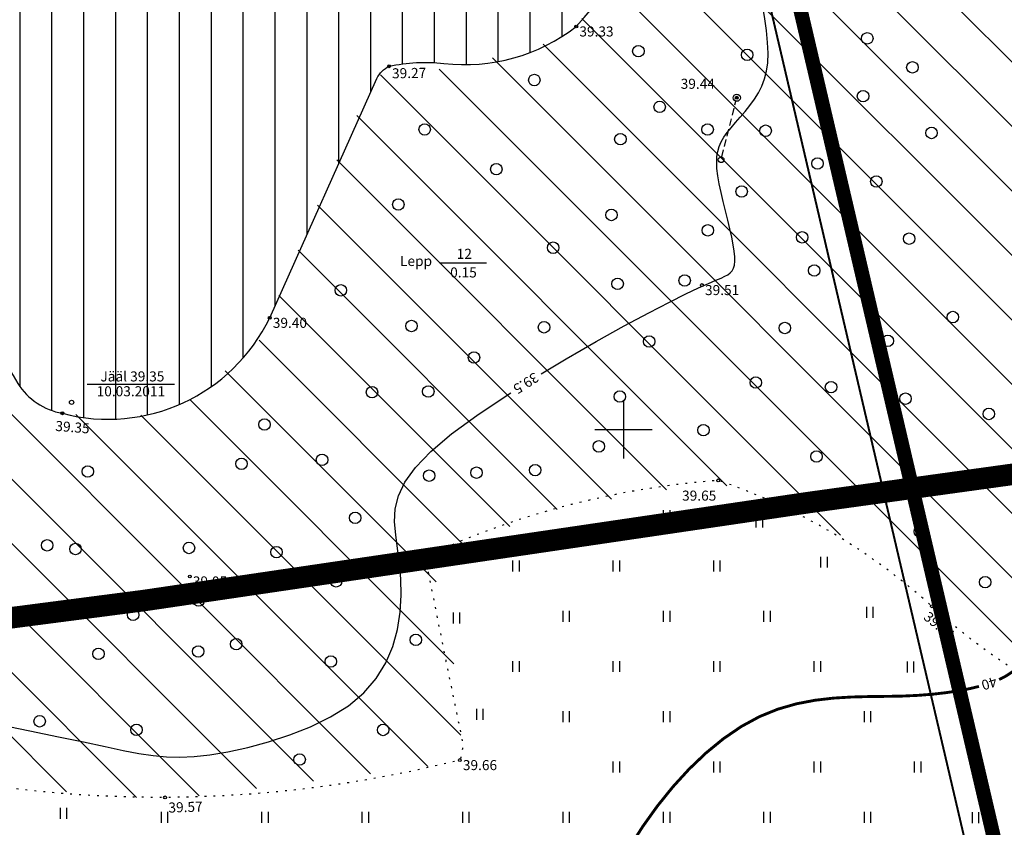
# Model space of a CAD drawing. Units: metres. Extents: x 551946 to 552746, y 6582015 to 6582552.
# Drawn here: x 552458 to 552527, y 6582372 to 6582429 of the extents above; entities that cross this region are included whole.
import ezdxf
from ezdxf.enums import TextEntityAlignment as Align

# ---------------------------------------------------------------- set-up
doc = ezdxf.new("R2010")
doc.units = ezdxf.units.M
doc.header["$LTSCALE"] = 0.5
for name, pattern in [('CENTER', [2, 1.25, -0.25, 0.25, -0.25]), ('CENTERX2', [4, 2.5, -0.5, 0.5, -0.5]), ('ISOPOHI', [0.2, 0.1, 0.1]), ('KATASTRIPIIR', [0.02, 0.01, 0.01]), ('KOLVIK', [1.25, 0.25, -1]), ('TUGI', [1.5, 1, -0.5]), ('VEEPIIR', [0.02, 0.01, 0.01])]:
    doc.linetypes.add(name, pattern=pattern)
for name, color, linetype in [('-kaitsevöönd', 120, 'CENTERX2'), ('-kõrghaljastus', 92, 'Continuous'), ('-planeeringuala', 210, 'CENTER'), ('-solidvesi', 141, 'Continuous'), ('HALJASTUS', 9, 'Continuous'), ('HORISONTAAL', 9, 'Continuous'), ('korgus', 9, 'Continuous'), ('post', 9, 'Continuous'), ('puu', 9, 'Continuous'), ('VEEKOGU', 9, 'Continuous'), ('vork', 9, 'Continuous')]:
    doc.layers.add(name, color=color, linetype=linetype)
doc.layers.add('PIIR', color=16, linetype='Continuous', lineweight=40)
doc.styles.add('ITALIC', font='italic.shx')
doc.styles.add('romans', font='romans.shx')

# ---------------------------------------------------------------- blocks, each defined once
blk = doc.blocks.new('TUPOST')
at = {"color": 0, "linetype": 'Continuous'}
blk.add_circle((0, 0), 0.4000000000000003, dxfattribs=at)
blk = doc.blocks.new('BEPOST')
at = {"color": 0, "linetype": 'Continuous'}
for radius in [0.5, 0.04670209560345029]:
    blk.add_circle((0, 0), radius, dxfattribs=at)
blk = doc.blocks.new('METS')
at = {"color": 0, "linetype": 'Continuous'}
blk.add_circle((0, 0), 0.8, dxfattribs=at)
blk = doc.blocks.new('hein')
at = {"color": 0, "linetype": 'Continuous'}
for p, q in [((-0.4550559781346237, 0.7611157096907846), (-0.4550559781346237, -0.7611157096907846)), ((0.4550559781346237, 0.7611157096907846), (0.4550559781346237, -0.7611157096907846))]:
    blk.add_line(p, q, dxfattribs=at)
blk = doc.blocks.new('VKORIS')
at = {"color": 0, "linetype": 'Continuous'}
for p, q in [((-1.423576730799099e-13, 4.000355117866842), (-1.423576730799099e-13, -4.000355117867127)), ((-4.000355117866984, 0), (4.000355117866984, 0))]:
    blk.add_line(p, q, dxfattribs=at)
blk = doc.blocks.new('VEEKOR')
at = {"color": 0, "linetype": 'Continuous'}
blk.add_circle((0, 0), 0.3, dxfattribs=at)

msp = doc.modelspace()

# ---------------------------------------------------------------- hatches: boundary and pattern name
at = {"layer": '-kõrghaljastus', "linetype": 'Continuous'}
h = msp.add_hatch(dxfattribs=at)
h.set_pattern_fill('ANSI31', color=256, angle=90, style=0)
h.set_pattern_definition([(135, (0, 0), (-2.245064030267288, -2.245064030267288), [])])
h.paths.add_polyline_path([(552099.1059252355, 6582402.699821109), (552105.8004233524, 6582405.694211605), (552110.5570406448, 6582405.870352329), (552116.8991943834, 6582401.114556405), (552141.9154755644, 6582371.699075432), (552157.0661777825, 6582350.914482685), (552162.3513089911, 6582347.743953277), (552168.562154134, 6582347.125004402), (552170.2931141607, 6582345.517961536), (552172.518634195, 6582340.449595153), (552175.9805542483, 6582339.089790069), (552183.8935143703, 6582337.359127404), (552235.6608863004, 6582341.920282582), (552257.1742466319, 6582338.458960878), (552269.1673254911, 6582340.80771528), (552277.6984869482, 6582345.505225895), (552281.5313256816, 6582349.708260946), (552278.6952159052, 6582375.03480393), (552281.9058102247, 6582392.473130649), (552282.2628207137, 6582395.809152712), (552278.7051366927, 6582413.507751856), (552279.399228606, 6582429.434442475), (552278.7055714894, 6582443.30518245), (552280.509078932, 6582446.495451376), (552291.6075821918, 6582446.495451376), (552304.7870568014, 6582448.021232954), (552312.0977386908, 6582386.402704198), (552319.5947786768, 6582390.004558297), (552324.2682596636, 6582395.456010504), (552325.9234510673, 6582405.58013629), (552330.0127456052, 6582412.686493307), (552337.3150550073, 6582418.624683289), (552342.0553303077, 6582420.102947228), (552350.7207405404, 6582417.182526015), (552356.8546823472, 6582411.244336032), (552366.6884601753, 6582407.447788636), (552383.1430036186, 6582404.527367423), (552398.0900168506, 6582401.687421034), (552403.6397748595, 6582395.359840832), (552424.6704313465, 6582388.058788705), (552437.675931611, 6582379.754645407), (552454.6172935601, 6582375.276666938), (552468.1509127121, 6582374.205845646), (552488.7921133338, 6582376.834224194), (552488.4026548174, 6582382.675066621), (552486.5527381324, 6582391.241635151), (552495.6672111426, 6582394.552979645), (552506.4746339362, 6582396.402579566), (552515.2374068096, 6582392.606032169), (552527.7000183556, 6582383.45537831), (552535.1970583417, 6582379.17209495), (552537.7285267676, 6582379.269442505), (552542.012549238, 6582384.136811194), (552546.9781207981, 6582392.216641949), (552547.8543978203, 6582403.216893919), (552546.7808609703, 6582423.617007314), (552545.7098560154, 6582443.378524736), (552549.336012559, 6582459.789519439), (552558.0987854324, 6582470.789771408), (552570.9508528436, 6582476.241223615), (552570.9508528436, 6582479.648382603), (552540.767964967, 6582478.674908866), (552529.6684516001, 6582481.205939859), (552495.3383802504, 6582481.692795423), (552501.5696846978, 6582477.020121844), (552506.048437752, 6582464.267615696), (552506.9247147742, 6582448.010604819), (552503.9970087154, 6582438.81263809), (552496.207875505, 6582427.325648346), (552488.2240143619, 6582425.184005761), (552483.1610801611, 6582424.891963095), (552481.1164328923, 6582421.387458364), (552474.690397861, 6582406.298616334), (552470.0169195255, 6582402.112678718), (552465.148710606, 6582400.652469017), (552459.7656494002, 6582401.312424553), (552454.8000778401, 6582407.347962089), (552451.6844256164, 6582411.339204595), (552442.7269221592, 6582417.277394578), (552431.4889525636, 6582426.741207839), (552420.8762603538, 6582439.104323765), (552417.0790590405, 6582442.998218717), (552413.4765830085, 6582441.830049869), (552409.3872911219, 6582440.077797503), (552404.4217169107, 6582441.051271241), (552399.261417418, 6582443.67964979), (552392.8353823868, 6582450.493965955), (552391.2775562749, 6582456.529503491), (552395.7563093291, 6582460.326050888), (552408.5110114485, 6582467.52975546), (552373.4599173036, 6582463.051776991), (552354.7924178593, 6582461.215508902), (552340.9667081339, 6582458.489782798), (552331.8144767442, 6582458.392435242), (552317.4045832211, 6582461.312856456), (552305.0393343157, 6582458.976520573), (552265.8426739293, 6582451.669566342), (552210.8567275701, 6582442.79715035), (552157.7288954039, 6582433.339708533), (552143.2216339378, 6582431.976844575), (552114.9860306893, 6582429.83520199), (552087.3713515577, 6582427.887665573), (552091.9474672525, 6582420.586613445), (552088.1502659392, 6582413.090866207), (552091.3632834548, 6582405.789812268), (552087.3713515577, 6582397.904676622), (552090.7790970058, 6582394.692212744), (552097.205132037, 6582401.117138688)])
at = {"layer": '-solidvesi'}
h = msp.add_hatch(dxfattribs=at)
h.set_pattern_fill('ANSI31', color=256, scale=0.7, angle=45, style=0)
h.set_pattern_definition([(90, (0, 0), (-2.2225, 2.220446049250313e-16), [])])
edge = h.paths.add_edge_path()
edge.add_arc((552405.0950092484, 6582459.956134725), 20.13098672117862, 276.6083904263043, 301.0002449193999)
edge.add_arc((552416.7489698178, 6582440.56087506), 2.496229069510892, 77.25441744425831, 121.0002449179299, ccw=False)
edge.add_arc((552416.8586280423, 6582441.045668317), 1.999188398938023, 40.82675557407168, 77.25441744821961, ccw=False)
edge.add_arc((552265.3340628813, 6582310.129644666), 202.2457841147571, 36.37309298023581, 40.82675557418719, ccw=False)
edge.add_arc((552456.0451849443, 6582450.595815482), 34.61171992971957, 216.3730929809964, 235.3434101962063)
edge.add_arc((552502.5285456608, 6582501.702809433), 103.4915176695796, 230.2579016046566, 240.5799359289908)
edge.add_arc((552416.5751526682, 6582379.563274832), 47.50638942100721, 29.850819527322074, 42.33538961817908, ccw=False)
edge.add_arc((552461.7324882154, 6582405.779103028), 4.715642734775045, 213.0218949662129, 259.6950718533586)
edge.add_arc((552464.0838703469, 6582413.227791972), 12.50335510951746, 255.1951676552277, 334.2223692190965)
edge.add_line((552475.3429993872, 6582407.790338318), (552482.8152470787, 6582424.461545967))
edge.add_arc((552484.4635100716, 6582423.666400851), 1.830034603276365, 115.79955076369811, 154.2466886304638, ccw=False)
edge.add_arc((552486.1595940085, 6582413.898405942), 11.68456807934985, 83.51062315347349, 102.31701881179288, ccw=False)
edge.add_arc((552488.9201833681, 6582438.167793545), 12.74132040453323, 263.510623154847, 307.71793149097)
edge.add_arc((552466.9453295403, 6582455.041337516), 40.15796031771829, 317.8434948919717, 391.8305458693683)
edge.add_arc((552490.9011113078, 6582470.81989366), 11.50896416995314, 27.98858265054105, 106.393012966313)
edge.add_arc((552470.9275903736, 6582538.714663177), 59.26279055059685, 274.35522789318975, 286.3930129668433, ccw=False)
edge.add_arc((552472.6185478637, 6582516.511908595), 36.99573757466819, 256.7975518385611, 274.3552278931221, ccw=False)
edge.add_arc((552463.0867082702, 6582468.793378187), 11.75057046231691, 84.71525556213506, 107.669247786808)
edge.add_arc((552424.8697016808, 6582550.774334108), 78.81072962827491, 278.9305101467208, 296.0826172829521, ccw=False)
edge.add_arc((552474.5374352543, 6582267.978033818), 208.3316147259564, 100.3512360968702, 108.4977025981613)
edge.add_arc((552441.8833758766, 6582372.679535853), 98.70500483836148, 109.8046161373193, 119.2551400461752)
edge.add_arc((552396.2464085884, 6582454.146359681), 5.32633506145878, 119.2199206809223, 156.1833895734732)
edge.add_arc((552394.1862545029, 6582456.047318662), 2.823681778614269, 174.9231825094056, 187.9746527243472)
edge.add_arc((552410.8010472689, 6582459.44365136), 19.77733485289964, 191.0424505021823, 260.1323124317751)
edge.add_line((552407.4117359299, 6582439.95889982), (552407.4117359286, 6582439.958899821))
edge.add_line((552407.4117359286, 6582439.958899821), (552407.4117359299, 6582439.95889982))

# ---------------------------------------------------------------- linework, layer by layer
at = {"layer": '-kaitsevöönd', "color": 160, "ltscale": 5, "const_width": 1.5}
msp.add_lwpolyline([(552745.468550821, 6582363.547359401), (552716.6172847452, 6582334.607863151), (552649.4576715399, 6582328.432266529), (552608.0553146717, 6582347.559671165), (552583.1984630328, 6582368.224810893), (552559.9508788303, 6582390.735212357), (552547.6813031819, 6582399.195237148), (552540.4049450998, 6582398.724190244), (552512.8604634821, 6582394.91382669), (552466.6377935925, 6582388.103020714), (552414.9640809294, 6582381.393564736), (552355.6405953324, 6582372.081652665), (552328.1473290245, 6582370.55583837), (552288.9386857909, 6582363.324325542), (552228.9316030921, 6582355.271383146), (552156.2413014827, 6582343.02436812), (552114.5450330302, 6582339.141130081), (552045.1884025884, 6582337.780120086), (551974.8503491702, 6582339.92253706), (551946.9638939531, 6582350.826401227)], dxfattribs=at)
at = {"layer": '-planeeringuala', "ltscale": 10, "const_width": 1}
msp.add_lwpolyline([(552547.2839447095, 6582279.749579891), (552547.2842445101, 6582279.748297265), (552516.2470602685, 6582283.319586174), (552491.1272969204, 6582147.457209527), (552252.4827932754, 6582144.978524916), (552253.7584112979, 6582190.676489227), (552155.8688469564, 6582193.408989337), (552165.8883550594, 6582336.164276991), (552106.034925556, 6582407.57198486), (552503.8493651942, 6582465.574130958), (552544.1412331747, 6582293.194926124)], dxfattribs=at)
msp.add_lwpolyline([(552547.2839447095, 6582279.749579891), (552547.2842445101, 6582279.748297265), (552516.2470602685, 6582283.319586174), (552491.1272969204, 6582147.457209527), (552252.4827932754, 6582144.978524916), (552253.7584112979, 6582190.676489227), (552155.8688469564, 6582193.408989337), (552165.8883550594, 6582336.164276991), (552106.034925556, 6582407.57198486), (552503.8493651942, 6582465.574130958), (552544.1412331747, 6582293.194926124)], dxfattribs=at)
at = {"layer": 'HALJASTUS', "linetype": 'KOLVIK', "flags": 128}
msp.add_lwpolyline([(552570.476, 6582476.188, 0.2759943167290846), (552548.018, 6582455.467, 0.1079597876226891), (552546.188, 6582430.072, -0.0588673437522458), (552547.144, 6582392.664, -0.1373647313604469), (552537.2353469582, 6582379.266946897, -0.1848860819004038), (552534.486990097, 6582379.372596756, -0.08311284047589898), (552521.4990903602, 6582387.69578159, 0.1020797533082727), (552506.6110556292, 6582396.464987646, 0.0879140537770741), (552486.6075096091, 6582391.353882421, 0.3479830839935337), (552486.2650075679, 6582390.688719007, 0.002749532965756152), (552488.7218763593, 6582378.552725267, -0.1443344366548777), (552488.5935136752, 6582376.980140638, -0.1397844000449932), (552441.9469962429, 6582378.374523814, -0.103514322627925), (552424.8479676738, 6582388.027806364, -0.02200270725491523), (552403.5170972219, 6582395.149015795), (552397.4847645835, 6582401.853115208)], format="xyb", dxfattribs=at)
at = {"layer": 'HORISONTAAL', "linetype": 'ISOPOHI', "flags": 128}
for points in [[(552494.2628393725, 6582403.886637617), (552496.0037299647, 6582404.930410214), (552498.0970938335, 6582406.135218943), (552500.0507381944, 6582407.220535565), (552501.7751244077, 6582408.147248137), (552503.2016210257, 6582408.887245034), (552504.3452253701, 6582409.456415903), (552505.2418419548, 6582409.881650705), (552505.9273752932, 6582410.189839403), (552506.4377298993, 6582410.407871959), (552506.8088102867, 6582410.562638338), (552507.0765209693, 6582410.681028499), (552507.2767664605, 6582410.789932407), (552507.439386458, 6582410.912978406), (552507.5699613931, 6582411.060748358), (552507.6680068804, 6582411.240562513), (552507.733038535, 6582411.459741117), (552507.7645719716, 6582411.725604414), (552507.7621228051, 6582412.045472652), (552507.7252066506, 6582412.426666078), (552507.6533391227, 6582412.876504936), (552507.5476404795, 6582413.398141026), (552507.4156495524, 6582413.978052337), (552507.2665098155, 6582414.598548412), (552507.1093647435, 6582415.241938797), (552506.9533578105, 6582415.890533033), (552506.8076324912, 6582416.52664066), (552506.6813322599, 6582417.132571224), (552506.5836005908, 6582417.690634266), (552506.522229448, 6582418.187799885), (552506.4996047524, 6582418.6296804), (552506.5167609147, 6582419.026548691), (552506.5747323454, 6582419.388677632), (552506.674553455, 6582419.7263401), (552506.8172586542, 6582420.049808973), (552507.0038823533, 6582420.369357128), (552507.235458963, 6582420.695257439), (552507.5107305093, 6582421.036172508), (552507.8192694811, 6582421.394323825), (552508.1483559825, 6582421.770322606), (552508.4852701179, 6582422.164780064), (552508.8172919914, 6582422.578307416), (552509.1317017077, 6582423.011515877), (552509.4157793706, 6582423.465016659), (552509.6568050847, 6582423.939420979), (552509.844301814, 6582424.437920056), (552509.9767639623, 6582424.974025138), (552510.0549287935, 6582425.563827475), (552510.079533571, 6582426.223418321), (552510.0513155587, 6582426.968888926), (552509.9710120201, 6582427.816330545), (552509.8393602191, 6582428.781834427), (552509.6570974193, 6582429.881491825), (552509.4272121086, 6582431.121755078), (552509.1616976729, 6582432.47052087), (552508.8747987221, 6582433.886046969), (552508.5807598663, 6582435.326591146), (552508.2938257154, 6582436.750411171), (552508.0282408794, 6582438.115764814), (552507.7982499686, 6582439.380909844), (552507.6180975927, 6582440.504104033), (552507.4992377715, 6582441.454434936), (552507.4419621619, 6582442.244309269), (552507.4437718309, 6582442.896963532), (552507.502167845, 6582443.435634227), (552507.614651271, 6582443.883557857), (552507.7787231758, 6582444.263970924), (552507.9918846255, 6582444.600109927), (552508.2516366873, 6582444.915211369), (552508.5584317718, 6582445.229615025), (552508.9245276653, 6582445.552073744), (552509.3651334983, 6582445.888443652), (552509.8954584013, 6582446.244580868), (552510.5307115046, 6582446.626341517), (552511.2861019388, 6582447.03958172), (552512.1768388342, 6582447.4901576), (552513.2181313211, 6582447.983925283), (552514.414892553, 6582448.524657688), (552515.7308517735, 6582449.107794937), (552517.1194422493, 6582449.726693954), (552518.534097247, 6582450.374711663), (552519.9282500331, 6582451.045204985), (552521.2553338743, 6582451.731530841), (552522.4687820373, 6582452.427046157), (552523.5220277886, 6582453.125107852), (552524.3797803964, 6582453.819350216), (552525.0518531356, 6582454.504516989), (552525.5593352829, 6582455.175629281), (552525.9233161147, 6582455.827708199), (552526.1648849077, 6582456.45577485), (552526.3051309382, 6582457.05485034), (552526.3651434829, 6582457.619955779), (552526.3660118184, 6582458.146112273), (552526.3245777691, 6582458.632992155), (552526.2406933518, 6582459.098872657), (552526.109963131, 6582459.566682238), (552525.9279916715, 6582460.059349358), (552525.6903835379, 6582460.599802472), (552525.3927432948, 6582461.210970041), (552525.030675507, 6582461.915780522), (552524.599784739, 6582462.737162374), (552524.0977644481, 6582463.689806336), (552523.530663662, 6582464.755452276), (552522.9066203005, 6582465.907602345), (552522.2337722839, 6582467.119758688), (552521.5202575322, 6582468.365423457), (552520.7742139655, 6582469.6180988), (552520.0037795039, 6582470.851286867), (552519.2170920676, 6582472.038489805), (552519.1674025847, 6582472.108232405)], [(552362.6352029779, 6582417.701985842), (552362.693308801, 6582417.726789724), (552363.973670988, 6582418.26261739), (552365.2940385434, 6582418.777862684), (552366.6526116015, 6582419.244823697), (552368.0475902966, 6582419.635798518), (552369.477174763, 6582419.923085234), (552370.9395651352, 6582420.078981935), (552372.4287252427, 6582420.084142316), (552373.9216736975, 6582419.952642505), (552375.3911928072, 6582419.706914241), (552376.8100648789, 6582419.369389258), (552378.1510722201, 6582418.962499292), (552379.3869971383, 6582418.508676082), (552380.4906219407, 6582418.03035136), (552381.4347289349, 6582417.549956866), (552382.1997512073, 6582417.084492632), (552382.7967249604, 6582416.629231888), (552383.2443371766, 6582416.174016155), (552383.5612748374, 6582415.70868696), (552383.7662249247, 6582415.223085829), (552383.8778744206, 6582414.707054286), (552383.9149103067, 6582414.150433854), (552383.8960195649, 6582413.543066062), (552383.8395958658, 6582412.879516705), (552383.7628596335, 6582412.17324867), (552383.6827379811, 6582411.442449115), (552383.6161580211, 6582410.7053052), (552383.5800468667, 6582409.980004083), (552383.5913316304, 6582409.284732924), (552383.666939425, 6582408.63767888), (552383.8237973637, 6582408.05702911), (552384.075799785, 6582407.557692857), (552384.4247099322, 6582407.14146769), (552384.8692582744, 6582406.806873259), (552385.4081752806, 6582406.552429221), (552386.04019142, 6582406.376655222), (552386.7640371617, 6582406.278070919), (552387.5784429748, 6582406.255195963), (552388.4821393285, 6582406.306550007), (552389.4699070308, 6582406.427339535), (552390.5207282458, 6582406.599518374), (552391.6096354768, 6582406.80172718), (552392.7116612269, 6582407.012606616), (552393.801837999, 6582407.210797339), (552394.8551982965, 6582407.374940007), (552395.8467746224, 6582407.483675279), (552396.7515994798, 6582407.515643816), (552397.5510965349, 6582407.454910654), (552398.252254106, 6582407.307238347), (552398.8684516744, 6582407.083813827), (552399.4130687212, 6582406.795824028), (552399.8994847279, 6582406.454455881), (552400.3410791756, 6582406.070896319), (552400.7512315455, 6582405.656332273), (552401.1433213191, 6582405.221950677), (552401.5348998028, 6582404.776869643), (552401.9602056027, 6582404.321931985), (552402.4576491507, 6582403.855911707), (552403.0656408785, 6582403.377582802), (552403.8225912175, 6582402.88571927), (552404.7669105993, 6582402.379095107), (552405.9370094556, 6582401.856484312), (552407.371298218, 6582401.316660878), (552409.0898173894, 6582400.758379995), (552411.0391277586, 6582400.180321582), (552413.147420186, 6582399.581146751), (552415.3428855314, 6582398.95951661), (552417.5537146552, 6582398.31409227), (552419.7080984175, 6582397.643534839), (552421.7342276786, 6582396.946505428), (552423.5602932986, 6582396.221665148), (552425.1343969372, 6582395.468196419), (552426.4842834525, 6582394.687366925), (552427.657608502, 6582393.880965661), (552428.7020277431, 6582393.050781622), (552429.6651968334, 6582392.198603802), (552430.5947714306, 6582391.326221201), (552431.538407192, 6582390.435422808), (552432.5437597753, 6582389.527997623), (552433.6515785286, 6582388.606943973), (552434.8749875621, 6582387.680097524), (552436.2202046764, 6582386.756503272), (552437.6934476726, 6582385.845206215), (552439.3009343514, 6582384.955251351), (552441.0488825137, 6582384.095683678), (552442.9435099602, 6582383.275548193), (552444.9910344917, 6582382.503889895), (552447.1874115572, 6582381.787960618), (552449.4875471984, 6582381.127839548), (552451.8360851054, 6582380.521812708), (552454.1776689679, 6582379.968166123), (552456.4569424759, 6582379.465185815), (552458.6185493192, 6582379.011157806), (552460.6071331879, 6582378.604368121), (552462.3673377718, 6582378.243102784), (552463.8625276504, 6582377.926751529), (552465.1309509623, 6582377.659118948), (552466.2295767354, 6582377.445113343), (552467.2153739977, 6582377.289643016), (552468.1453117774, 6582377.197616271), (552469.0763591025, 6582377.17394141), (552470.0654850011, 6582377.223526736), (552471.169658501, 6582377.351280552), (552472.4281151561, 6582377.561888609), (552473.8091566219, 6582377.859146447), (552475.2633510795, 6582378.246627055), (552476.7412667101, 6582378.727903422), (552478.1934716947, 6582379.306548536), (552479.5705342144, 6582379.986135386), (552480.8230224504, 6582380.770236962), (552481.9015045838, 6582381.662426249), (552482.7683844444, 6582382.66155691), (552483.4334084566, 6582383.747605275), (552483.9181586938, 6582384.895828352), (552484.244217229, 6582386.081483144), (552484.4331661352, 6582387.279826656), (552484.5065874859, 6582388.466115892), (552484.486063354, 6582389.615607855), (552484.3931758127, 6582390.703559552), (552484.2552493744, 6582391.713548959), (552484.1225783082, 6582392.662437956), (552484.0511993224, 6582393.575409389), (552484.0971491254, 6582394.477646112), (552484.3164644254, 6582395.394330977), (552484.7651819307, 6582396.350646832), (552485.4993383497, 6582397.371776531), (552486.5749703905, 6582398.482902923), (552488.0238522037, 6582399.698493061), (552489.7807077074, 6582400.990150801), (552491.755998262, 6582402.318764201), (552492.1563895575, 6582402.571166623)]]:
    msp.add_lwpolyline(points, dxfattribs=at)
at = {"layer": 'HORISONTAAL', "linetype": 'ISOPOHI', "const_width": 0.2, "flags": 128}
for points in [[(552540.0846651589, 6582453.594227909), (552540.1996718884, 6582453.220906775), (552540.5476980446, 6582451.698786854), (552540.7955864022, 6582450.152349047), (552540.9557059911, 6582448.584468131), (552541.040425841, 6582446.998018877), (552541.0621149816, 6582445.395876057), (552541.0331424428, 6582443.780914444), (552540.96512246, 6582442.157858712), (552540.8666500925, 6582440.538833161), (552540.745565605, 6582438.93781199), (552540.6097092625, 6582437.368769403), (552540.4669213297, 6582435.845679596), (552540.3250420716, 6582434.382516774), (552540.1919117533, 6582432.993255136), (552540.0753706392, 6582431.691868885), (552539.9815320383, 6582430.488075272), (552539.9096014343, 6582429.374563762), (552539.8570573545, 6582428.339766871), (552539.8213783263, 6582427.372117114), (552539.8000428772, 6582426.46004701), (552539.7905295347, 6582425.591989071), (552539.7903168261, 6582424.756375817), (552539.796883279, 6582423.941639761), (552539.8078692966, 6582423.136407491), (552539.8215627865, 6582422.330081874), (552539.8364135314, 6582421.512259846), (552539.8508713149, 6582420.672538345), (552539.8633859201, 6582419.80051431), (552539.8724071301, 6582418.885784674), (552539.8763847281, 6582417.91794638), (552539.8737684975, 6582416.886596359), (552539.8652060268, 6582415.786587532), (552539.8601361274, 6582414.633796714), (552539.8701954159, 6582413.449356708), (552539.9070205091, 6582412.254400308), (552539.9822480237, 6582411.070060314), (552540.1075145765, 6582409.917469525), (552540.2944567843, 6582408.817760739), (552540.5547112635, 6582407.79206675), (552540.8948190204, 6582406.854136343), (552541.3009386177, 6582405.988182218), (552541.7541330069, 6582405.171033062), (552542.2354651403, 6582404.379517559), (552542.7259979696, 6582403.590464395), (552543.2067944466, 6582402.780702256), (552543.6589175233, 6582401.927059825), (552544.0634301516, 6582401.006365788), (552544.4050801892, 6582400.000904041), (552544.6833551187, 6582398.914779317), (552544.9014273285, 6582397.757551556), (552545.0624692069, 6582396.538780704), (552545.1696531423, 6582395.268026703), (552545.2261515232, 6582393.954849496), (552545.2351367379, 6582392.608809024), (552545.1997811749, 6582391.239465233), (552545.1238661354, 6582389.857606024), (552545.0136085717, 6582388.478931156), (552544.8758343497, 6582387.120368342), (552544.7173693342, 6582385.798845298), (552544.545039391, 6582384.53128974), (552544.3656703852, 6582383.334629388), (552544.1860881823, 6582382.225791954), (552544.0131186475, 6582381.221705154), (552543.8518742493, 6582380.334935619), (552543.7006138681, 6582379.560605623), (552543.5558829869, 6582378.889476352), (552543.4142270891, 6582378.312308992), (552543.2721916583, 6582377.819864731), (552543.1263221774, 6582377.402904754), (552542.9731641298, 6582377.052190247), (552542.8092629989, 6582376.758482398), (552542.6319197397, 6582376.513436374), (552542.4414571946, 6582376.312283275), (552542.238953678, 6582376.151148178), (552542.025487504, 6582376.026156165), (552541.8021369866, 6582375.933432315), (552541.5699804404, 6582375.86910171), (552541.3300961794, 6582375.829289426), (552541.0835625177, 6582375.810120548), (552540.832008167, 6582375.808108638), (552540.5792634279, 6582375.821321212), (552540.3297089984, 6582375.848214268), (552540.0877255766, 6582375.887243807), (552539.8576938602, 6582375.93686583), (552539.6439945474, 6582375.995536335), (552539.451008336, 6582376.061711323), (552539.2831159242, 6582376.133846792), (552539.1434443732, 6582376.210380121), (552539.0301061975, 6582376.28967419), (552538.9399602751, 6582376.370073255), (552538.869865484, 6582376.449921574), (552538.816680702, 6582376.527563403), (552538.7772648074, 6582376.601343001), (552538.7484766778, 6582376.669604622), (552538.7271751914, 6582376.730692527), (552538.7106818015, 6582376.783560609), (552538.6981682641, 6582376.829601325), (552538.6892689109, 6582376.870816771), (552538.6836180732, 6582376.909209039), (552538.6808500827, 6582376.946780226), (552538.6805992707, 6582376.985532425), (552538.6824999688, 6582377.027467734), (552538.6861865086, 6582377.074588244), (552538.6913438084, 6582377.128398467), (552538.697859133, 6582377.188412566), (552538.705670334, 6582377.253647119), (552538.7147152635, 6582377.323118704), (552538.7249317728, 6582377.395843901), (552538.7362577138, 6582377.470839285), (552538.748630938, 6582377.547121438), (552538.7619892972, 6582377.623706934), (552538.7762633854, 6582377.699792561), (552538.7913547651, 6582377.775295931), (552538.807157741, 6582377.850314859), (552538.8235666184, 6582377.924947166), (552538.8404757016, 6582377.999290668), (552538.8577792958, 6582378.073443186), (552538.8753717056, 6582378.147502537), (552538.8931472361, 6582378.221566538), (552538.9110127758, 6582378.295717855), (552538.9289255504, 6582378.369978541), (552538.9468553689, 6582378.444355496), (552538.9647720406, 6582378.518855619), (552538.982645375, 6582378.593485811), (552539.000445181, 6582378.668252971), (552539.0181412682, 6582378.743163999), (552539.0357034458, 6582378.818225796), (552539.0531046691, 6582378.893441471), (552539.0703304774, 6582378.968798985), (552539.0873695563, 6582379.044282506), (552539.1042105911, 6582379.119876206), (552539.1208422671, 6582379.195564254), (552539.1372532698, 6582379.271330819), (552539.1534322846, 6582379.347160076), (552539.1693679969, 6582379.423036191), (552539.185049092, 6582379.498943334), (552539.2004642555, 6582379.574865677), (552539.2156021727, 6582379.650787391), (552539.230451529, 6582379.726692644), (552539.2450010097, 6582379.802565607), (552539.2592393003, 6582379.878390451), (552539.2731550863, 6582379.954151344), (552539.286737053, 6582380.02983246), (552539.2999738856, 6582380.105417966), (552539.3128542699, 6582380.180892033), (552539.3253668911, 6582380.256238832), (552539.3375004345, 6582380.331442531), (552539.3492435856, 6582380.406487304), (552539.3605850298, 6582380.481357317), (552539.3715134526, 6582380.556036743), (552539.3820175392, 6582380.630509752), (552539.3920859752, 6582380.704760513), (552539.4017074459, 6582380.778773197), (552539.4108706365, 6582380.852531974), (552539.4195642328, 6582380.926021014), (552539.4277769199, 6582380.999224489), (552539.4354973835, 6582381.072126566), (552539.4427143086, 6582381.144711417), (552539.449416381, 6582381.216963214), (552539.4555922857, 6582381.288866124), (552539.4612307084, 6582381.360404319), (552539.4663203345, 6582381.431561968), (552539.4708498492, 6582381.502323243), (552539.4748079381, 6582381.572672311), (552539.4781832864, 6582381.642593347), (552539.4809645797, 6582381.712070516), (552539.4831405034, 6582381.781087992), (552539.4846997428, 6582381.849629943), (552539.4856309831, 6582381.917680543), (552539.4859229102, 6582381.985223957), (552539.4855642089, 6582382.052244359), (552539.4845435652, 6582382.118725917), (552539.4828496642, 6582382.184652802), (552539.4804711911, 6582382.250009184), (552539.4773968317, 6582382.314779234), (552539.4736155301, 6582382.378947799), (552539.4691172648, 6582382.442502436), (552539.4638922742, 6582382.505431377), (552539.4579307955, 6582382.56772286), (552539.4512230669, 6582382.629365115), (552539.4437593258, 6582382.690346378), (552539.4355298099, 6582382.750654883), (552539.4265247571, 6582382.810278862), (552539.41673544, 6582382.86920926), (552539.4061572708, 6582382.927447855), (552539.3947866964, 6582382.984999139), (552539.3826201641, 6582383.041867599), (552539.3696541208, 6582383.098057725), (552539.3558850136, 6582383.153574004), (552539.3413092896, 6582383.208420926), (552539.3259233957, 6582383.26260298), (552539.3097240379, 6582383.316125333), (552539.2927089569, 6582383.36899586), (552539.2748761518, 6582383.421223112), (552539.2562236222, 6582383.472815647), (552539.2367493677, 6582383.523782011), (552539.2164513873, 6582383.57413076), (552539.1953276804, 6582383.623870447), (552539.1733762467, 6582383.673009624), (552539.1505950856, 6582383.721556843), (552539.1269821961, 6582383.769520659), (552539.102535578, 6582383.816909623), (552539.0772532305, 6582383.863732289), (552539.0511331529, 6582383.909997206), (552539.024173345, 6582383.955712932), (552538.9963718057, 6582384.000888016), (552538.9677265346, 6582384.045531013), (552538.9382355312, 6582384.089650474), (552538.9078967947, 6582384.133254953), (552538.8767083248, 6582384.176353001), (552538.8446681206, 6582384.218953173), (552538.8117741816, 6582384.261064019), (552538.7780245071, 6582384.302694094), (552538.7434170967, 6582384.343851951), (552538.7079499497, 6582384.384546141), (552538.6716210654, 6582384.424785218), (552538.6344284433, 6582384.464577734), (552538.5963700827, 6582384.503932241), (552538.557443983, 6582384.542857293), (552538.5176481438, 6582384.581361443), (552538.4769805643, 6582384.619453243), (552538.4354392438, 6582384.657141245), (552538.393022182, 6582384.694434003), (552538.3497273781, 6582384.731340069), (552538.3055528315, 6582384.767867996), (552538.2604965416, 6582384.804026338), (552538.2145565079, 6582384.839823645), (552538.1677307297, 6582384.87526847), (552538.1200172063, 6582384.910369369), (552538.0714139373, 6582384.945134892), (552538.0219189218, 6582384.979573593), (552537.9715301596, 6582385.013694023), (552537.9202456499, 6582385.047504735), (552537.868063392, 6582385.081014284), (552537.8149813853, 6582385.11423122), (552537.7609976294, 6582385.147164098), (552537.7061101234, 6582385.179821469), (552537.650316867, 6582385.212211885), (552537.5936158594, 6582385.244343902), (552537.5360058096, 6582385.276225463), (552537.4774882643, 6582385.307862082), (552537.41806548, 6582385.339258666), (552537.3577397129, 6582385.370420122), (552537.2965132192, 6582385.401351356), (552537.2343882556, 6582385.432057276), (552537.1713670782, 6582385.462542788), (552537.1074519432, 6582385.4928128), (552537.0426479451, 6582385.522869784), (552536.9769715299, 6582385.552706498), (552536.9104419817, 6582385.582313261), (552536.8430785845, 6582385.611680397), (552536.7749006224, 6582385.64079823), (552536.7059273795, 6582385.669657079), (552536.6361781397, 6582385.698247269), (552536.5656721873, 6582385.726559121), (552536.4944295156, 6582385.754582353), (552536.4224729561, 6582385.782304246), (552536.3498260501, 6582385.809711478), (552536.2765123382, 6582385.836790725), (552536.2025553617, 6582385.863528664), (552536.1279786614, 6582385.889911971), (552536.0528057783, 6582385.915927322), (552535.9770602534, 6582385.941561394), (552535.9007656277, 6582385.966800865), (552535.8239454423, 6582385.991632409), (552535.7466232382, 6582386.016042705), (552535.6688225562, 6582386.040018427), (552535.5905669372, 6582386.063546252), (552535.5118799225, 6582386.086612859), (552535.4327850529, 6582386.109204922), (552535.3533058694, 6582386.131309118), (552535.2734659131, 6582386.152912124), (552535.1932887249, 6582386.174000616), (552535.1127978457, 6582386.19456127), (552535.0320168167, 6582386.214580766), (552534.9509691787, 6582386.234045775), (552534.8696784728, 6582386.252942977), (552534.7881682399, 6582386.271259048), (552534.7064620211, 6582386.288980664), (552534.6245833572, 6582386.306094502), (552534.5425557895, 6582386.322587238), (552534.4604028586, 6582386.338445549), (552534.3781481058, 6582386.35365611), (552534.2958150719, 6582386.3682056), (552534.2134272981, 6582386.382080696), (552534.1310083251, 6582386.395268071), (552534.0485816941, 6582386.407754402), (552533.9661709461, 6582386.419526367), (552533.883799622, 6582386.430570643), (552533.8014912627, 6582386.440873907), (552533.7192694093, 6582386.450422834), (552533.6371576028, 6582386.4592041), (552533.5551793842, 6582386.467204382), (552533.4733582945, 6582386.474410358), (552533.3917178746, 6582386.480808702), (552533.3102816655, 6582386.486386093), (552533.2290732082, 6582386.491129206), (552533.1481160438, 6582386.495024718), (552533.0674337131, 6582386.498059305), (552532.9870497572, 6582386.500219644), (552532.906987717, 6582386.501492412), (552532.8272711337, 6582386.501864284), (552532.747923548, 6582386.501321939), (552532.6689678775, 6582386.499852932), (552532.5904245452, 6582386.497448348), (552532.5123133507, 6582386.494100149), (552532.4346540931, 6582386.4898003), (552532.3574665722, 6582386.484540765), (552532.2807705874, 6582386.478313509), (552532.2045859379, 6582386.471110496), (552532.1289324234, 6582386.462923688), (552532.0538273491, 6582386.453748577), (552531.9792780424, 6582386.443594753), (552531.9052893369, 6582386.432475326), (552531.831866066, 6582386.420403416), (552531.7590130628, 6582386.407392133), (552531.6867351608, 6582386.393454595), (552531.6150371933, 6582386.378603916), (552531.5439239937, 6582386.362853208), (552531.4733997717, 6582386.346216469), (552531.4034662428, 6582386.32871122), (552531.3341244988, 6582386.310355862), (552531.2653756314, 6582386.291168799), (552531.1972207326, 6582386.271168432), (552531.1296608942, 6582386.250373162), (552531.0626972079, 6582386.228801393), (552530.9963307657, 6582386.206471525), (552530.9305626592, 6582386.183401964), (552530.8653939803, 6582386.159611109), (552530.800825821, 6582386.135117362), (552530.736859273, 6582386.109939127), (552530.673495428, 6582386.084094805), (552530.6107353781, 6582386.057602799), (552530.548580215, 6582386.030481511), (552530.4870310304, 6582386.002749342), (552530.4260889163, 6582385.974424697), (552530.3657549643, 6582385.945525974), (552530.3060302665, 6582385.916071578), (552530.2469159145, 6582385.88607991), (552530.1884130003, 6582385.855569374), (552530.1305226155, 6582385.82455837), (552530.0732458521, 6582385.793065301), (552530.0165838021, 6582385.76110857), (552529.9605375569, 6582385.728706579), (552529.9051082087, 6582385.695877727), (552529.850296849, 6582385.662640422), (552529.7961045699, 6582385.629013061), (552529.742532463, 6582385.595014048), (552529.6895816204, 6582385.560661785), (552529.6372531337, 6582385.525974676), (552529.5855480947, 6582385.490971121), (552529.5344675954, 6582385.455669522), (552529.4840127275, 6582385.420088283), (552529.4341845828, 6582385.384245805), (552529.3849842532, 6582385.348160489), (552529.3364128306, 6582385.311850741), (552529.2884714067, 6582385.275334958), (552529.2411610732, 6582385.238631546), (552529.1944829222, 6582385.201758903), (552529.1484380454, 6582385.164735437), (552529.1030275347, 6582385.127579547), (552529.0582524817, 6582385.090309636), (552529.0141139785, 6582385.052944106), (552528.9706131167, 6582385.015501359), (552528.9277509883, 6582384.977999795), (552528.8855286851, 6582384.94045782), (552528.8439472987, 6582384.902893834), (552528.8030069637, 6582384.865325745), (552528.7627039835, 6582384.827769485), (552528.7230337042, 6582384.790240493), (552528.683991472, 6582384.752754204), (552528.645572633, 6582384.715326059), (552528.6077725333, 6582384.677971491), (552528.570586519, 6582384.640705942), (552528.5340099361, 6582384.603544847), (552528.4980343004, 6582384.566501669), (552528.4626358052, 6582384.529581961), (552528.4277868142, 6582384.492789306), (552528.3934596902, 6582384.456127281), (552528.3596267964, 6582384.419599466), (552528.326260496, 6582384.383209441), (552528.2933331524, 6582384.346960784), (552528.2608171287, 6582384.310857075), (552528.2286838302, 6582384.2749014), (552528.1969008324, 6582384.239094867), (552528.1654347522, 6582384.203438092), (552528.1342522075, 6582384.16793169), (552528.1033198156, 6582384.132576273), (552528.0726041939, 6582384.097372458), (552528.04207196, 6582384.062320861), (552528.0116897313, 6582384.027422096), (552527.981424125, 6582383.992676776), (552527.951241759, 6582383.958085516), (552527.9211092504, 6582383.923648934), (552527.8909932168, 6582383.889367641), (552527.8608602756, 6582383.855242255), (552527.8306770442, 6582383.821273389), (552527.8004101402, 6582383.787461658), (552527.770026181, 6582383.753807678), (552527.739491784, 6582383.720312063), (552527.7087735668, 6582383.686975427), (552527.6778381465, 6582383.653798386), (552527.6466521408, 6582383.620781555), (552527.6151821673, 6582383.587925549), (552527.5833948432, 6582383.55523098), (552527.551256786, 6582383.522698467), (552527.5187346131, 6582383.490328621), (552527.4857949421, 6582383.45812206), (552527.4524043904, 6582383.426079397), (552527.4185295756, 6582383.394201248), (552527.3841371149, 6582383.362488228), (552527.3491936257, 6582383.33094095), (552527.3136657258, 6582383.299560029), (552527.2775200323, 6582383.268346082), (552527.2407231628, 6582383.237299723), (552527.2031799057, 6582383.20638393), (552527.1645477327, 6582383.175411136), (552527.1244222864, 6582383.14415614), (552527.0823992097, 6582383.112393741), (552527.0380741451, 6582383.079898735), (552526.9910427354, 6582383.046445921), (552526.9409006232, 6582383.011810095), (552526.8872434512, 6582382.975766055), (552526.8294843119, 6582382.938048651), (552526.7663060963, 6582382.898232923), (552526.6962091456, 6582382.855853966), (552526.6176938006, 6582382.810446872), (552526.5292604022, 6582382.761546732), (552526.4294092916, 6582382.708688642), (552526.3166408096, 6582382.651407692), (552526.1894552972, 6582382.589238975)], [(552392.0354096936, 6582370.039696423), (552392.5165046382, 6582369.985368813), (552395.8849658173, 6582369.585992962), (552399.1243470866, 6582369.187928337), (552402.202196696, 6582368.797167957), (552405.14182959, 6582368.399810996), (552407.9805023877, 6582367.976983168), (552410.7554717081, 6582367.509810187), (552413.5039941701, 6582366.979417765), (552416.2633263924, 6582366.366931616), (552419.0707249942, 6582365.653477452), (552421.9634465941, 6582364.820180989), (552424.9622015448, 6582363.857750186), (552428.0215151332, 6582362.795222013), (552431.0793663802, 6582361.671215683), (552434.0737343063, 6582360.524350412), (552436.9425979323, 6582359.393245418), (552439.6239362786, 6582358.316519915), (552442.0557283664, 6582357.332793118), (552444.1759532159, 6582356.480684244), (552445.9407441872, 6582355.789345428), (552447.3788519973, 6582355.250060481), (552448.5371817022, 6582354.844646133), (552449.4626383582, 6582354.554919112), (552450.2021270215, 6582354.362696151), (552450.8025527481, 6582354.249793979), (552451.3108205945, 6582354.198029324), (552451.7738356167, 6582354.189218919), (552452.2333321798, 6582354.20866602), (552452.7103618861, 6582354.255620006), (552453.2208056463, 6582354.332816779), (552453.7805443712, 6582354.442992245), (552454.4054589722, 6582354.588882309), (552455.1114303601, 6582354.773222879), (552455.9143394459, 6582354.998749856), (552456.8300671405, 6582355.268199146), (552457.8669698912, 6582355.582065589), (552459.0033062899, 6582355.931879759), (552460.209810465, 6582356.306931165), (552461.4572165444, 6582356.696509317), (552462.7162586566, 6582357.089903724), (552463.9576709295, 6582357.476403895), (552465.1521874917, 6582357.845299337), (552466.2705424711, 6582358.185879559), (552467.2948094268, 6582358.488314015), (552468.2524196408, 6582358.746291916), (552469.1821438262, 6582358.954382421), (552470.1227526958, 6582359.107154683), (552471.1130169625, 6582359.199177862), (552472.1917073393, 6582359.225021112), (552473.3975945389, 6582359.179253589), (552474.7694492744, 6582359.05644445), (552476.3301811632, 6582358.855083554), (552478.0392554409, 6582358.589343566), (552479.8402762479, 6582358.27731786), (552481.6768477245, 6582357.937099803), (552483.4925740107, 6582357.586782768), (552485.231059247, 6582357.244460124), (552486.8359075737, 6582356.928225238), (552488.2507231308, 6582356.656171485), (552489.4333067997, 6582356.442657761), (552490.3982464258, 6582356.287105086), (552491.1743265955, 6582356.185200007), (552491.7903318953, 6582356.132629069), (552492.2750469114, 6582356.125078822), (552492.6572562304, 6582356.158235813), (552492.9657444385, 6582356.227786588), (552493.2292961221, 6582356.329417693), (552493.4732734618, 6582356.462774184), (552493.7093490132, 6582356.643335125), (552493.945772926, 6582356.890538094), (552494.1907953502, 6582357.223820661), (552494.4526664354, 6582357.662620403), (552494.7396363314, 6582358.22637489), (552495.059955188, 6582358.934521697), (552495.4218731547, 6582359.806498398), (552495.8328802702, 6582360.85369135), (552496.2974261268, 6582362.055282042), (552496.819200206, 6582363.382400752), (552497.4018919886, 6582364.806177755), (552498.049190956, 6582366.297743324), (552498.7647865895, 6582367.828227737), (552499.5523683702, 6582369.368761268), (552500.4156257791, 6582370.89047419), (552501.3562913333, 6582372.366620223), (552502.3682696923, 6582373.778946847), (552503.4435085516, 6582375.111324981), (552504.5739556061, 6582376.347625547), (552505.7515585516, 6582377.47171947), (552506.968265083, 6582378.467477669), (552508.2160228959, 6582379.318771065), (552509.4867796855, 6582380.009470582), (552510.7723251608, 6582380.530517746), (552512.0638170862, 6582380.90113651), (552513.3522552397, 6582381.147621435), (552514.6286393997, 6582381.29626708), (552515.8839693438, 6582381.373368003), (552517.1092448506, 6582381.405218766), (552518.295465698, 6582381.418113928), (552519.433631664, 6582381.438348047), (552520.5154502256, 6582381.487376504), (552521.5354596539, 6582381.567297957), (552522.4889059195, 6582381.675371883), (552523.3710349923, 6582381.808857764), (552524.1770928423, 6582381.965015075), (552524.7844327014, 6582382.112478655)]]:
    msp.add_lwpolyline(points, dxfattribs=at)
at = {"layer": 'korgus', "linetype": 'Continuous'}
for centre in [(552496.715, 6582428.089), (552483.6670350166, 6582425.3140216), (552507.9, 6582423.122), (552505.473, 6582410.073), (552475.3429993861, 6582407.790338317), (552460.8889217834, 6582401.139525235), (552506.6110556282, 6582396.464987645), (552486.607509608, 6582391.35388242), (552469.7698201142, 6582389.773768338), (552521.4990903592, 6582387.695781589), (552488.5935136741, 6582376.980140637), (552468.0439630925, 6582374.379746071)]:
    msp.add_circle(centre, 0.1, dxfattribs=at)
at = {"layer": 'PIIR', "linetype": 'KATASTRIPIIR', "flags": 128}
msp.add_lwpolyline([(552489.46, 6582149.44), (552514.62, 6582285.52), (552544.6900000001, 6582282.060000001), (552502.3200000001, 6582463.33), (552109.87, 6582406.11)], dxfattribs=at)
at = {"layer": 'post', "linetype": 'TUGI'}
msp.add_line((552506.8589508047, 6582418.99791704), (552507.8388114941, 6582422.8796037), dxfattribs=at)
at = {"layer": 'puu', "linetype": 'Continuous', "flags": 128}
msp.add_lwpolyline([(552490.4634398883, 6582411.59325013), (552487.1710091981, 6582411.59325013)], dxfattribs=at)
at = {"layer": 'VEEKOGU', "linetype": 'Continuous'}
msp.add_line((552462.6168254517, 6582403.175682856), (552468.7096634383, 6582403.175682856), dxfattribs=at)
at = {"layer": 'VEEKOGU', "linetype": 'VEEPIIR', "flags": 128}
msp.add_lwpolyline([(552407.4117359299, 6582439.95889982, 0.1068332232882668), (552415.4633076569, 6582442.700555498, -0.1932296163475495), (552417.2996934579, 6582442.995595381, -0.1602978454973523), (552418.3713935987, 6582442.352685771, -0.01943521552737895), (552428.1767837682, 6582430.069652363, 0.0829631838236604), (552436.3630067465, 6582422.125075802, 0.04506884861280712), (552451.6926005522, 6582411.557366317, -0.0545281604652906), (552457.7785991906, 6582403.209268795, 0.2065130082968974), (552460.8889217845, 6582401.139525237, 0.3591706814139763), (552475.3429993872, 6582407.790338318), (552482.8152470787, 6582424.461545967, -0.1693489087838866), (552483.6670350177, 6582425.314021601), (552483.6670350177, 6582425.314021601, -0.08224306077314321), (552487.4801721458, 6582425.508108978, 0.1953192051094313), (552496.715, 6582428.089, 0.3345324944310304), (552501.064, 6582476.221, 0.3561057648588618), (552487.653, 6582481.861, -0.05257310202266913), (552475.428, 6582479.623, -0.07676004268534474), (552464.169, 6582480.494, 0.10049192703265), (552459.520155175, 6582479.989609929, -0.07498022751562441), (552437.104, 6582472.919, 0.03556064386531873), (552408.440765719, 6582465.546482642, 0.04125907761229139), (552393.6462882014, 6582458.794931415, 0.1626967212435751), (552391.3736501648, 6582456.297189877, 0.0570094233310172), (552391.3898790227, 6582455.655575172, 0.3109382066179931), (552407.4117359299, 6582439.95889982), (552407.4117359286, 6582439.958899821)], format="xyb", close=True, dxfattribs=at)
msp.add_lwpolyline([(552483.6670350177, 6582425.314021601), (552483.7909134849, 6582425.340367477)], dxfattribs=at)

# ---------------------------------------------------------------- block references
at = {"layer": 'HALJASTUS', "linetype": 'Continuous', "xscale": 0.5, "yscale": 0.5, "zscale": 0.5}
for name, p in [('METS', (552516.9983987708, 6582427.258005129)), ('METS', (552501.0435216152, 6582426.364441535)), ('METS', (552508.6226285406, 6582426.111551789)), ('METS', (552520.1434750367, 6582425.240056607)), ('METS', (552493.7892208941, 6582424.355002346)), ('METS', (552516.7044963024, 6582423.23072198)), ('METS', (552502.5273440353, 6582422.483722371)), ('METS', (552486.1414030386, 6582420.915097904)), ('METS', (552505.8674468963, 6582420.908770498)), ('METS', (552499.7885840869, 6582420.238184682)), ('METS', (552509.9112129232, 6582420.8236019)), ('METS', (552521.4814084434, 6582420.670871968)), ('METS', (552491.1384713086, 6582418.144164626)), ('METS', (552513.5261587609, 6582418.543562967)), ('METS', (552517.6280650891, 6582417.285569902)), ('METS', (552508.2422146105, 6582416.59250933)), ('METS', (552484.3110886132, 6582415.680678883)), ('METS', (552499.1617850867, 6582414.957918717)), ('METS', (552505.8774907944, 6582413.883966339)), ('METS', (552512.461998579, 6582413.39909492)), ('METS', (552519.9122765504, 6582413.304034651)), ('METS', (552495.1005218668, 6582412.67427874)), ('METS', (552513.3006596301, 6582411.091454257)), ('METS', (552499.5938197725, 6582410.155161114)), ('METS', (552504.2657206029, 6582410.393620143)), ('METS', (552480.3021668693, 6582409.707788082)), ('METS', (552522.9638255517, 6582407.84310961)), ('METS', (552485.2259664442, 6582407.221844763)), ('METS', (552494.4658779312, 6582407.132604408)), ('METS', (552511.2500531197, 6582407.082267084)), ('METS', (552501.7933886417, 6582406.141174379)), ('METS', (552518.4319614583, 6582406.184732556)), ('METS', (552489.5807130545, 6582405.023858252)), ('METS', (552509.2244418331, 6582403.278261774)), ('METS', (552482.4743699984, 6582402.606970061)), ('METS', (552486.3961776971, 6582402.659593306)), ('METS', (552514.4735916354, 6582402.965449421)), ('METS', (552499.7467173439, 6582402.303869415)), ('METS', (552519.6670706661, 6582402.159984814)), ('METS', (552525.4724636057, 6582401.094258626)), ('METS', (552474.9781119426, 6582400.362129644)), ('METS', (552505.5756247482, 6582399.966470668)), ('METS', (552498.2844466827, 6582398.83400094)), ('METS', (552473.3762591089, 6582397.623670438)), ('METS', (552478.9906897128, 6582397.899454851)), ('METS', (552513.4592792913, 6582398.128563032)), ('METS', (552462.6577984513, 6582397.080691488)), ('METS', (552489.7618806219, 6582397.001159453)), ('METS', (552493.8480611056, 6582397.182673307)), ('METS', (552519.8273964546, 6582397.20342054)), ('METS', (552486.4607914744, 6582396.792522588)), ('METS', (552522.1261754871, 6582396.289879381)), ('METS', (552481.3027921779, 6582393.852333713)), ('hein', (552503.0000000012, 6582393.999999999)), ('hein', (552509.456074136, 6582393.5564129)), ('METS', (552520.6585010303, 6582392.908320945)), ('METS', (552459.8262408993, 6582391.940813844)), ('METS', (552461.804359087, 6582391.68394)), ('METS', (552469.7154143505, 6582391.75965868)), ('METS', (552475.8159860136, 6582391.463897787)), ('hein', (552513.9754089287, 6582390.76957591)), ('hein', (552492.5000000012, 6582390.5)), ('hein', (552499.5000000015, 6582390.500000001)), ('hein', (552506.5000000013, 6582390.5)), ('METS', (552479.9688731128, 6582389.433751733)), ('METS', (552525.2202425618, 6582389.377839488)), ('METS', (552470.387382004, 6582388.094798344)), ('hein', (552517.1696084917, 6582387.269575909)), ('METS', (552465.8169194063, 6582387.095464164)), ('hein', (552488.3470442913, 6582386.886682129)), ('hein', (552496.0000000009, 6582386.999999999)), ('hein', (552503.0000000014, 6582386.999999999)), ('hein', (552510.0000000005, 6582386.999999999)), ('METS', (552485.5240157028, 6582385.359296313)), ('METS', (552470.360455065, 6582384.550199316)), ('METS', (552473.0086248186, 6582385.053056263)), ('METS', (552463.4006826159, 6582384.380274255)), ('METS', (552479.5981759592, 6582383.849531266)), ('hein', (552492.5000000008, 6582383.5)), ('hein', (552499.5000000014, 6582383.500000001)), ('hein', (552506.5000000007, 6582383.5)), ('hein', (552513.5000000015, 6582383.499999998)), ('hein', (552519.9976410592, 6582383.463584905)), ('METS', (552459.302905456, 6582379.683927169)), ('hein', (552489.9736100321, 6582380.17262351)), ('hein', (552496.0000000019, 6582380)), ('hein', (552503.0000000003, 6582379.999999999)), ('hein', (552517.0000000014, 6582380)), ('hein', (552524.0000000016, 6582380)), ('METS', (552466.0524577588, 6582379.0913738)), ('METS', (552483.2461958047, 6582379.080612496)), ('METS', (552477.4266587797, 6582377.015333126)), ('hein', (552499.500000001, 6582376.5)), ('hein', (552506.5000000015, 6582376.499999998)), ('hein', (552513.5000000013, 6582376.499999999)), ('hein', (552520.5000000015, 6582376.499999999)), ('hein', (552460.9585802291, 6582373.276108595)), ('hein', (552468.0000000012, 6582372.999999999)), ('hein', (552475.000000001, 6582373)), ('hein', (552482.0000000016, 6582372.999999999)), ('hein', (552489.0000000012, 6582373)), ('hein', (552496.0000000005, 6582373.000000001)), ('hein', (552503.0000000021, 6582373)), ('hein', (552510.0000000013, 6582372.999999999)), ('hein', (552517.0000000016, 6582372.999999999)), ('hein', (552524.5338975361, 6582372.975106151))]:
    msp.add_blockref(name, p, dxfattribs=at)
at = {"layer": 'post', "xscale": 0.5, "yscale": 0.5, "zscale": 0.5}
for name, p in [('BEPOST', (552507.9, 6582423.122)), ('TUPOST', (552506.81, 6582418.804))]:
    msp.add_blockref(name, p, dxfattribs=at)
at = {"layer": 'VEEKOGU', "xscale": 0.5, "yscale": 0.5, "zscale": 0.5}
msp.add_blockref('VEEKOR', (552461.5306459675, 6582401.903533943), dxfattribs=at)
at = {"layer": 'vork', "linetype": 'Continuous', "xscale": 0.5, "yscale": 0.5, "zscale": 0.5}
msp.add_blockref('VKORIS', (552500, 6582400), dxfattribs=at)

# ---------------------------------------------------------------- texts
at = {"layer": 'HORISONTAAL', "style": 'romans'}
for s, rotation, p in [('39.5', 212.5729914755891, (552493.2067683414, 6582403.233314252)), ('40', 197.4560621008443, (552525.4964290485, 6582382.320618539))]:
    msp.add_text(s, height=0.7, rotation=rotation, dxfattribs=at).set_placement(p, align=Align.MIDDLE_CENTER)
at = {"layer": 'korgus', "linetype": 'Continuous', "style": 'ITALIC'}
for s, p in [(' 39.33', (552496.715, 6582428.089)), (' 39.44', (552503.7779040827, 6582424.443024307)), (' 39.51', (552505.473, 6582410.073)), (' 39.40', (552475.3429993861, 6582407.790338317)), (' 39.65', (552503.8742108657, 6582395.753209522)), (' 39.05', (552469.7698201142, 6582389.773768338)), (' 39.66', (552488.5935136741, 6582376.980140637))]:
    msp.add_text(s, height=0.7, dxfattribs=at).set_placement(p, align=Align.TOP_LEFT)
for s, rotation, p in [(' 39.27', 1.046510829659834, (552483.6469669179, 6582425.165895387)), (' 39.35', 355.4603473141855, (552460.2221321687, 6582400.634089139)), (' 39.56', 20.64915275391213, (552486.771872003, 6582391.033170524)), (' 39.84', 320.6091084064282, (552521.1443807983, 6582387.517875419)), (' 39.57', 1.908155014506193, (552468.0561963017, 6582374.010583483))]:
    msp.add_text(s, height=0.7, rotation=rotation, dxfattribs=at).set_placement(p, align=Align.TOP_LEFT)
at = {"layer": 'puu', "style": 'romans'}
for s, p in [('12', (552488.9060492124, 6582411.898286192)), ('0.15', (552488.8496123713, 6582410.60137593))]:
    msp.add_text(s, height=0.7, dxfattribs=at).set_placement(p, align=Align.CENTER)
msp.add_text('Lepp', height=0.7, dxfattribs=at).set_placement((552486.6593493344, 6582411.398358431), align=Align.RIGHT)
at = {"layer": 'VEEKOGU', "linetype": 'Continuous', "style": 'ITALIC'}
for s, p in [(' Jääl 39.35', (552465.663244445, 6582403.70926194)), ('10.03.2011', (552465.663244445, 6582402.673936702))]:
    msp.add_text(s, height=0.7, dxfattribs=at).set_placement(p, align=Align.MIDDLE_CENTER)

doc.saveas('drawing.dxf')
